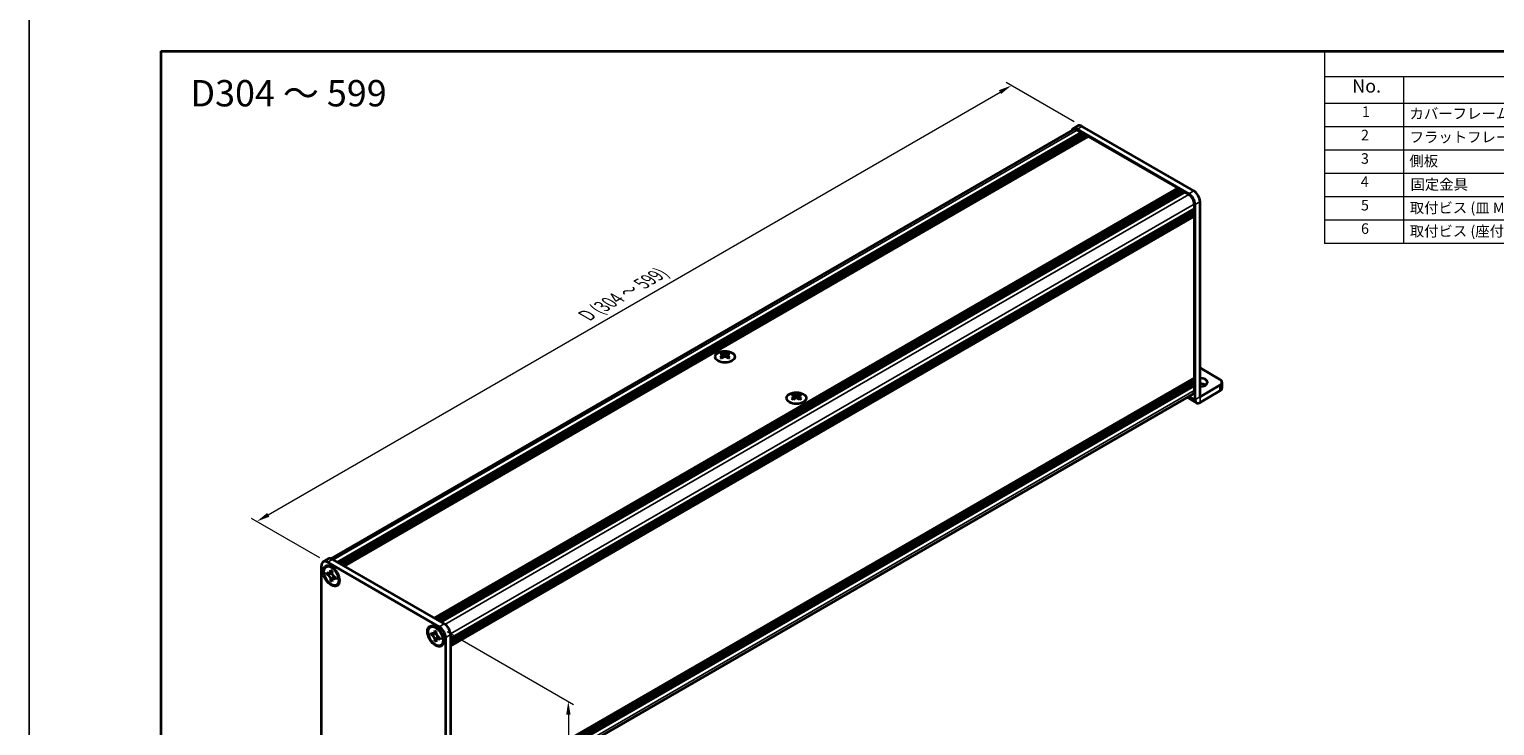
# Model space of a CAD drawing. Units: millimetres. Extents: x -50 to 7559, y -50 to 4998.
# Drawn here: x -50 to 507, y 3516 to 3780 of the extents above; entities that cross this region are included whole.
import ezdxf

# ---------------------------------------------------------------- set-up
doc = ezdxf.new("R2010")
doc.units = ezdxf.units.MM
doc.header["$LTSCALE"] = 2
doc.layers.get('Defpoints').update_dxf_attribs({"lineweight": 25})
for name, color, linetype, lineweight in [('Border (ISO)', 7, 'Continuous', 35), ('Dimension (ISO)', 7, 'Continuous', 18), ('Symbol (ISO)', 7, 'Continuous', 18), ('Visible (ISO)', 7, 'Continuous', 35), ('Visible Narrow (ISO)', 7, 'Continuous', 25)]:
    doc.layers.add(name, color=color, linetype=linetype, lineweight=lineweight)
doc.styles.add('Note Text (TK)', font='txt')
doc.styles.add('Note Text (TK2)', font='txt')
doc.dimstyles.new('Default - Method 1b (TK)', dxfattribs={"dimscale": 2, "dimtxt": 2.5, "dimasz": 2.5, "dimexe": 1, "dimexo": 1.5, "dimgap": 1, "dimtad": 1, "dimtoh": 1, "dimrnd": 1e-08, "dimdsep": 46, "dimtxsty": 'Note Text (TK)', "dimcen": 0.09, "dimdle": 5, "dimclrd": 100, "dimclre": 100, "dimclrt": 7, "dimadec": 1, "dimazin": 1, "dimtfac": 1, "dimtmove": 0, "dimatfit": 3, "dimfxl": 0, "dimtolj": 1, "dimlwd": -1, "dimlwe": -1, "dimarcsym": 0})

# ---------------------------------------------------------------- blocks, each defined once
blk = doc.blocks.new('図面枠 tk図枠')
at = {"layer": 'Border (ISO)'}
for q in [(405.5, 289), (14.5, 8)]:
    blk.add_line((14.5, 289), q, dxfattribs=at)
blk = doc.blocks.new('構成内容')
at = {"layer": 'Symbol (ISO)'}
for p, q in [((405.5, 289), (235.5, 289)), ((235.5, 289), (235.5, 284.16)), ((405.5, 289), (405.5, 284.16)), ((405.5, 284.16), (235.5, 284.16)), ((235.5, 284.16), (235.5, 279.12)), ((250.5, 284.16), (250.5, 279.12)), ((295.5, 284.16), (295.5, 279.12)), ((310.5, 284.16), (310.5, 279.12)), ((350.5, 284.16), (350.5, 279.12)), ((405.5, 284.16), (405.5, 279.12)), ((405.5, 279.12), (235.5, 279.12)), ((235.5, 279.12), (235.5, 252.52)), ((250.5, 279.12), (250.5, 252.52)), ((295.5, 279.12), (295.5, 252.52)), ((310.5, 279.12), (310.5, 252.52)), ((350.5, 279.12), (350.5, 252.52)), ((405.5, 279.12), (405.5, 252.52)), ((405.5, 274.69), (235.5, 274.69)), ((405.5, 270.25), (235.5, 270.25)), ((405.5, 265.82), (235.5, 265.82)), ((405.5, 261.39), (235.5, 261.39)), ((405.5, 256.95), (235.5, 256.95)), ((405.5, 252.52), (235.5, 252.52))]:
    blk.add_line(p, q, dxfattribs=at)
at = {"layer": 'Symbol (ISO)', "color": 7, "attachment_point": 7}
for s, insert, char_height, style in [('構成内容', (313.16, 284.69), 2.5, 'Note Text (TK)'), ('No.', (240.76, 280.38), 2.5, 'Note Text (TK)'), ('名称', (269.56, 279.79), 2.5, 'Note Text (TK)'), ('数量', (299.5, 279.76), 2.5, 'Note Text (TK)'), ('材質', (326.9, 279.8), 2.5, 'Note Text (TK)'), ('色・表面処理', (367.9, 279.69), 2.5, 'Note Text (TK)'), ('1', (242.6, 275.91), 2, 'Note Text (TK2)'), ('カバーフレーム', (251.65, 275.55), 2, 'Note Text (TK2)'), ('2', (302.42, 275.91), 2, 'Note Text (TK2)'), ('アルミ押出材 A6063S-T5', (311.65, 275.44), 2, 'Note Text (TK2)'), ('シルバーアルマイト , ブラックアルマイト', (351.65, 275.35), 2, 'Note Text (TK2)'), ('2', (242.42, 271.47), 2, 'Note Text (TK2)'), ('フラットフレーム', (251.67, 271.08), 2, 'Note Text (TK2)'), ('2', (302.42, 271.47), 2, 'Note Text (TK2)'), ('アルミ押出材 A6063S-T5', (311.65, 271.01), 2, 'Note Text (TK2)'), ('シルバーアルマイト , ブラックアルマイト', (351.65, 270.92), 2, 'Note Text (TK2)'), ('3', (242.42, 267.02), 2, 'Note Text (TK2)'), ('側板', (251.62, 266.54), 2, 'Note Text (TK2)'), ('2', (302.42, 267.04), 2, 'Note Text (TK2)'), ('アルミ板 A1050P', (311.65, 266.54), 2, 'Note Text (TK2)'), ('シルバーアルマイト , ブラックアルマイト', (351.65, 266.49), 2, 'Note Text (TK2)'), ('4', (242.37, 262.61), 2, 'Note Text (TK2)'), ('固定金具', (251.83, 262.11), 2, 'Note Text (TK2)'), ('6', (302.43, 262.59), 2, 'Note Text (TK2)'), ('鋼板 SECC', (311.63, 262.06), 2, 'Note Text (TK2)'), ('ジンコート21', (351.65, 262.17), 2, 'Note Text (TK2)'), ('5', (242.42, 258.16), 2, 'Note Text (TK2)'), ('取付ビス (皿 M3 x 8)', (251.69, 257.67), 2, 'Note Text (TK2)'), ('8', (302.41, 258.15), 2, 'Note Text (TK2)'), ('鉄', (311.62, 257.67), 2, 'Note Text (TK2)'), ('ニッケルメッキ , 三価黒クロメート', (351.65, 257.7), 2, 'Note Text (TK2)'), ('6', (242.43, 253.72), 2, 'Note Text (TK2)'), ('取付ビス (座付丸皿 M3 x 5)', (251.69, 253.24), 2, 'Note Text (TK2)'), ('12', (301.85, 253.74), 2, 'Note Text (TK2)'), ('鉄', (311.62, 253.24), 2, 'Note Text (TK2)'), ('ニッケルメッキ , 三価黒クロメート', (351.65, 253.26), 2, 'Note Text (TK2)')]:
    blk.add_mtext(s, dxfattribs=dict(at, insert=insert, char_height=char_height, style=style))
blk = doc.blocks.new('*D282')
at = {"layer": 'Defpoints', "color": 0, "transparency": 16777216}
for p in [(323.06, 3759.01), (349.93, 3743.49), (63.31, 3578.02)]:
    blk.add_point(p, dxfattribs=at)
at = {"layer": 'Dimension (ISO)', "color": 100, "transparency": 16777216}
for p, q in [((346.93, 3745.23), (321.06, 3760.16)), ((40.77, 3596.03), (318.73, 3756.51)), ((60.31, 3579.75), (34.44, 3594.68))]:
    blk.add_line(p, q, dxfattribs=at)
for points in [[(318.31, 3757.23), (319.14, 3755.78), (323.06, 3759.01)], [(40.35, 3596.75), (41.19, 3595.31), (36.44, 3593.53)]]:
    blk.add_solid(points, dxfattribs=at)
at = {"layer": 'Dimension (ISO)', "color": 7, "transparency": 16777216, "insert": (160.65, 3671.13), "char_height": 5, "attachment_point": 4, "rotation": 30, "style": 'Note Text (TK)'}
blk.add_mtext('\\A1;{\\Q-30.000;\\W0.816;\\H0.816x; \\fＭＳ Ｐゴシック|b0|i0;\\H5.0000;D (304 ～ 599)}', dxfattribs=at)
blk = doc.blocks.new('*D284')
at = {"layer": 'Defpoints', "color": 0, "transparency": 16777216}
for p in [(105.74, 3553.52), (108.09, 3473.23), (154.76, 3446.29)]:
    blk.add_point(p, dxfattribs=at)
at = {"layer": 'Dimension (ISO)', "color": 100, "transparency": 16777216}
for p, q in [((108.74, 3551.79), (156.76, 3524.06)), ((154.76, 3520.22), (154.76, 3451.29)), ((111.09, 3471.5), (156.76, 3445.13))]:
    blk.add_line(p, q, dxfattribs=at)
for points in [[(153.93, 3520.22), (155.6, 3520.22), (154.76, 3525.22)], [(153.93, 3451.29), (155.6, 3451.29), (154.76, 3446.29)]]:
    blk.add_solid(points, dxfattribs=at)
at = {"layer": 'Dimension (ISO)', "color": 7, "transparency": 16777216, "insert": (150.72, 3480.75), "char_height": 5, "attachment_point": 4, "rotation": 89.9993, "style": 'Note Text (TK)'}
blk.add_mtext('\\A1;{\\Q29.999;\\W0.817;\\H0.816x;72.5}', dxfattribs=at)

msp = doc.modelspace()

# ---------------------------------------------------------------- linework, layer by layer
at = {"color": 6}
msp.add_lwpolyline([(-50, 4103), (4235.5, 4103), (4235.5, 3160), (-50, 3160)], close=True, dxfattribs=at)
at = {"layer": 'Visible (ISO)'}
for p, q in [((64.5219, 3579.3809), (346.5729, 3742.2232)), ((67.0354, 3578.0437), (349.5952, 3741.1798)), ((67.5068, 3577.7716), (350.0666, 3740.9076)), ((67.7425, 3577.6355), (350.3024, 3740.7715)), ((346.3729, 3742.5696), (348.2586, 3743.6583)), ((390.466, 3717.9096), (348.0396, 3742.4045)), ((348.0396, 3742.0779), (349.5952, 3741.1798)), ((349.5952, 3741.1798), (349.8309, 3740.7715)), ((392.3516, 3718.9983), (349.9252, 3743.4932)), ((350.0666, 3740.9076), (350.3024, 3740.7715)), ((350.3024, 3740.7715), (350.5381, 3740.3633)), ((68.2139, 3577.3633), (350.7738, 3740.4993)), ((68.4496, 3577.2272), (351.0095, 3740.3633)), ((68.921, 3576.9551), (351.4809, 3740.0911)), ((69.1567, 3576.819), (351.7166, 3739.955)), ((69.6281, 3576.5468), (352.188, 3739.6828)), ((350.7738, 3740.4993), (351.0095, 3740.3633)), ((351.0095, 3740.3633), (351.2452, 3739.955)), ((351.4809, 3740.0911), (351.7166, 3739.955)), ((351.7166, 3739.955), (351.9523, 3739.5468)), ((352.188, 3739.6828), (386.3177, 3719.9781)), ((103.7578, 3556.842), (386.3177, 3719.9781)), ((104.2292, 3556.5699), (386.7891, 3719.7059)), ((104.4649, 3556.4338), (387.0248, 3719.5698)), ((104.9363, 3556.1616), (387.4962, 3719.2976)), ((105.172, 3556.0255), (387.7319, 3719.1616)), ((105.6434, 3555.7534), (388.2033, 3718.8894)), ((105.8791, 3555.6173), (388.439, 3718.7533)), ((106.3505, 3555.3451), (388.9104, 3718.4811)), ((386.3177, 3719.9781), (386.5534, 3719.5698)), ((386.7891, 3719.7059), (387.0248, 3719.5698)), ((387.0248, 3719.5698), (387.2605, 3719.1616)), ((387.4962, 3719.2976), (387.7319, 3719.1616)), ((387.7319, 3719.1616), (387.9676, 3718.7533)), ((388.2033, 3718.8894), (388.439, 3718.7533)), ((388.439, 3718.7533), (388.6747, 3718.3451)), ((388.9104, 3718.4811), (390.466, 3717.583)), ((392.5402, 3713.9904), (392.5402, 3712.1941)), ((392.823, 3639.7992), (392.823, 3713.8271)), ((394.7087, 3640.8878), (394.7087, 3714.9158)), ((109.9803, 3549.0581), (392.5402, 3712.1941)), ((109.9803, 3548.5138), (392.5402, 3711.6498)), ((109.9803, 3548.2416), (392.5402, 3711.3776)), ((109.9803, 3547.6973), (392.5402, 3710.8333)), ((109.9803, 3547.4251), (392.5402, 3710.5611)), ((109.9803, 3546.8808), (392.5402, 3710.0168)), ((109.9803, 3546.4959), (392.4712, 3709.592)), ((392.3045, 3712.058), (392.5402, 3711.6498)), ((392.3045, 3711.2415), (392.5402, 3710.8333)), ((392.3045, 3710.425), (392.5402, 3710.0168)), ((392.5402, 3711.6498), (392.5402, 3711.3776)), ((392.5402, 3710.8333), (392.5402, 3710.5611)), ((392.5402, 3710.0168), (392.5402, 3709.7446)), ((392.5402, 3709.1459), (392.5402, 3648.0719)), ((213.1001, 3657.4919), (213.1001, 3657.2031)), ((215.4099, 3657.4919), (215.4099, 3657.2031)), ((213.2718, 3656.5778), (213.2718, 3655.4822)), ((215.2383, 3656.5778), (215.2383, 3655.4822)), ((402.2511, 3647.4187), (394.7087, 3651.7734)), ((109.9803, 3484.8232), (392.4712, 3647.9193)), ((109.9803, 3484.065), (392.5402, 3647.201)), ((109.9803, 3483.5206), (392.5402, 3646.6567)), ((109.9803, 3483.2485), (392.5402, 3646.3845)), ((392.3045, 3647.0649), (392.5402, 3646.6567)), ((392.3045, 3646.2484), (392.5402, 3645.8402)), ((392.5402, 3647.4732), (392.5402, 3647.201)), ((392.5402, 3646.6567), (392.5402, 3646.3845)), ((403.0322, 3646.3301), (403.0322, 3644.1527)), ((109.9803, 3482.7042), (392.5402, 3645.8402)), ((109.9803, 3482.432), (392.5402, 3645.568)), ((109.9803, 3481.8877), (392.5402, 3645.0237)), ((109.9803, 3479.0993), (391.9327, 3641.8846)), ((240.253, 3641.8151), (240.253, 3641.5263)), ((240.4247, 3640.9011), (240.4247, 3639.8055)), ((242.3912, 3640.9011), (242.3912, 3639.8055)), ((242.5628, 3641.8151), (242.5628, 3641.5263)), ((389.7904, 3640.6477), (393.3756, 3638.5778)), ((392.3045, 3645.4319), (392.5402, 3645.0237)), ((392.5402, 3645.8402), (392.5402, 3645.568)), ((392.5402, 3645.0237), (392.5402, 3643.2274)), ((402.2511, 3645.2414), (394.7096, 3640.8873)), ((394.7096, 3638.71), (402.2511, 3643.0641)), ((63.5302, 3579.2703), (61.6446, 3578.1816)), ((60.9543, 3502.6278), (60.9543, 3576.6557)), ((62.7255, 3576.3095), (62.9612, 3576.4456)), ((63.0284, 3573.4986), (63.0284, 3574.1518)), ((63.0284, 3574.1518), (63.3113, 3573.9885)), ((63.4409, 3573.7367), (63.0284, 3573.4986)), ((63.3113, 3578.0165), (105.7377, 3553.5216)), ((63.4409, 3573.9222), (63.4409, 3573.7367)), ((65.1243, 3573.6719), (63.4409, 3573.7367)), ((64.4426, 3574.6417), (64.4426, 3574.9683)), ((64.4426, 3574.9683), (65.0083, 3574.6417)), ((65.0083, 3574.6417), (65.0083, 3574.3151)), ((65.1969, 3579.1052), (107.6233, 3554.6103)), ((63.3113, 3573.3353), (63.0284, 3573.4986)), ((64.4426, 3571.0491), (64.4426, 3571.3757)), ((64.4426, 3571.0491), (64.8551, 3571.2872)), ((65.0083, 3570.7225), (64.4426, 3571.0491)), ((64.8551, 3571.2872), (65.6407, 3572.7775)), ((64.8551, 3571.2872), (65.0158, 3571.1945)), ((65.0083, 3571.0491), (65.0083, 3570.7225)), ((66.1397, 3572.3555), (66.4225, 3572.1922)), ((66.4225, 3571.539), (66.1397, 3571.7023)), ((66.4225, 3572.1922), (66.4225, 3571.539)), ((66.7255, 3569.3813), (66.9612, 3569.5174)), ((102.3235, 3553.4476), (102.5592, 3553.5837)), ((104.0406, 3551.7798), (104.0406, 3552.1064)), ((104.0406, 3552.1064), (104.6063, 3551.7798)), ((104.6063, 3551.7798), (104.6063, 3551.4532)), ((102.6264, 3550.6367), (102.6264, 3551.2899)), ((102.6264, 3551.2899), (102.9093, 3551.1266)), ((103.0389, 3550.8748), (102.6264, 3550.6367)), ((102.9093, 3550.4734), (102.6264, 3550.6367)), ((103.0389, 3551.0603), (103.0389, 3550.8748)), ((104.7223, 3550.81), (103.0389, 3550.8748)), ((104.0406, 3548.1872), (104.0406, 3548.5138)), ((104.0406, 3548.1872), (104.4531, 3548.4253)), ((104.6063, 3547.8606), (104.0406, 3548.1872)), ((104.4531, 3548.4253), (105.2387, 3549.9156)), ((104.4531, 3548.4253), (104.6138, 3548.3326)), ((104.6063, 3548.1872), (104.6063, 3547.8606)), ((105.7377, 3549.4936), (106.0205, 3549.3303)), ((106.0205, 3548.6771), (105.7377, 3548.8404)), ((106.0205, 3549.3303), (106.0205, 3548.6771)), ((106.3235, 3546.5194), (106.5592, 3546.6555)), ((108.0947, 3549.4391), (108.0947, 3475.4112)), ((109.9803, 3550.5278), (109.9803, 3476.4999))]:
    msp.add_line(p, q, dxfattribs=at)
for centre, major_axis, start_param, end_param in [((348.0396, 3739.6828), (-1.6667, 2.8868), 5.49778714, 6.77811943), ((348.0396, 3739.6828), (-1.4667, 2.5403), 5.49778714, 6.28318531), ((349.9252, 3740.7715), (-1.6667, 2.8868), 5.49778714, 6.28318531), ((392.3516, 3716.2766), (-1.6667, 2.8868), 3.92699082, 5.49778714), ((390.466, 3715.1879), (1.6667, -2.8868), 0.78539816, 2.35619449), ((390.466, 3715.1879), (1.4667, -2.5403), 0.78539816, 2.35619449), ((392.3045, 3709.282), (-0.1667, 0.2887), 3.92699082, 5.3015154), ((392.3045, 3709.8807), (0.1667, -0.2887), 0, 0.78539816), ((212.7465, 3649.4303), (4.8182, 8.3453), 0.73348815, 0.83730818), ((214.6086, 3648.7635), (4.9285, -8.5364), 2.47483151, 2.57434848), ((214.0429, 3656.6587), (0.6667, -1.1547), 3.92699082, 4.29658814), ((213.9015, 3648.7635), (4.9285, 8.5364), 0.56724417, 0.66676114), ((214.4671, 3656.6587), (0.6667, 1.1547), 5.12818982, 5.49778714), ((215.7635, 3649.4303), (4.8182, -8.3453), 2.30428447, 2.40810451), ((213.9015, 3648.3552), (-4.9285, 8.5364), 5.61642416, 5.71594113), ((213.9015, 3648.7635), (4.9285, 8.5364), 0.90403518, 1.00355215), ((212.7465, 3647.6884), (-4.8182, 8.3453), 5.44587713, 5.54969716), ((214.6086, 3648.3552), (-4.9285, -8.5364), 4.04562784, 4.14514481), ((214.0429, 3656.6587), (0.6667, -1.1547), 4.54004732, 5.14665184), ((213.9015, 3648.3552), (-4.9285, 8.5364), 5.27963315, 5.37915012), ((214.4671, 3656.6587), (0.6667, 1.1547), 4.27812612, 4.88473064), ((215.7635, 3647.6884), (-4.8182, -8.3453), 3.8750808, 3.97890083), ((214.6086, 3648.3552), (-4.9285, -8.5364), 3.70883683, 3.8083538), ((214.6086, 3648.7635), (4.9285, -8.5364), 2.1380405, 2.23755747), ((392.3045, 3647.6092), (0.1667, -0.2887), 0.78539816, 2.15992275), ((392.3045, 3648.208), (0.1667, -0.2887), 0, 0.78539816), ((394.7087, 3646.3301), (2.8, 0), 4.71238898, 7.85398163), ((400.3655, 3646.3301), (2.6667, 0), 5.49778714, 7.06858347), ((239.8994, 3633.7535), (4.8182, 8.3453), 0.73348815, 0.83730818), ((241.0544, 3632.6785), (-4.9285, 8.5364), 5.61642416, 5.71594113), ((241.0544, 3633.0867), (4.9285, 8.5364), 0.90403518, 1.00355215), ((241.7615, 3633.0867), (4.9285, -8.5364), 2.47483151, 2.57434848), ((241.1958, 3640.982), (0.6667, -1.1547), 3.92699082, 4.29658814), ((241.1958, 3640.982), (0.6667, -1.1547), 4.54004732, 5.14665184), ((241.0544, 3633.0867), (4.9285, 8.5364), 0.56724417, 0.66676114), ((241.62, 3640.982), (0.6667, 1.1547), 4.27812612, 4.88473064), ((241.62, 3640.982), (0.6667, 1.1547), 5.12818982, 5.49778714), ((242.9164, 3633.7535), (4.8182, -8.3453), 2.30428447, 2.40810451), ((241.7615, 3632.6785), (-4.9285, -8.5364), 3.70883683, 3.8083538), ((241.7615, 3633.0867), (4.9285, -8.5364), 2.1380405, 2.23755747), ((390.466, 3644.4249), (1.4667, -2.5403), 0, 0.78539816), ((394.7087, 3644.1527), (-2.8, 0), 3.88043833, 4.71238898), ((400.3655, 3644.1527), (2.6667, 0), 5.49778714, 6.28318531), ((239.8994, 3632.0117), (-4.8182, 8.3453), 5.44587713, 5.54969716), ((241.7615, 3632.6785), (-4.9285, -8.5364), 4.04562784, 4.14514481), ((241.0544, 3632.6785), (-4.9285, 8.5364), 5.27963315, 5.37915012), ((242.9164, 3632.0117), (-4.8182, -8.3453), 3.8750808, 3.97890083), ((394.7096, 3640.8884), (-1.334, -2.3106), 5.49778714, 7.06858347), ((65.1969, 3576.3835), (-1.6667, 2.8868), 5.49778714, 6.28318531), ((63.3113, 3575.2949), (-1.6667, 2.8868), 5.49778714, 7.06858347), ((64.9612, 3572.9815), (-2, 3.4641), 5.53863116, 6.28318531), ((64.9612, 3572.9815), (2, -3.4641), 0, 0.74455414), ((104.5592, 3550.1196), (-2, 3.4641), 5.53863116, 6.28318531), ((105.7377, 3550.8), (1.6667, -2.8868), 0.78539816, 2.35619449), ((107.6233, 3551.8886), (-1.6667, 2.8868), 3.92699082, 5.49778714), ((104.5592, 3550.1196), (2, -3.4641), 0, 0.74455414)]:
    msp.add_ellipse(centre, major_axis=major_axis, ratio=0.57735027, start_param=start_param, end_param=end_param, dxfattribs=at)
for centre, major_axis in [((214.255, 3656.0192), (-3.7333, 0)), ((241.4079, 3640.3424), (-3.7333, 0)), ((64.7255, 3572.8454), (-2.1667, 3.7528)), ((64.7255, 3572.8454), (-2, 3.4641)), ((104.3235, 3549.9835), (-2.1667, 3.7528)), ((104.3235, 3549.9835), (-2, 3.4641))]:
    msp.add_ellipse(centre, major_axis=major_axis, ratio=0.57735027, dxfattribs=at)
for points, knots in [([(213.7836, 3657.2314), (213.8425, 3657.2055), (213.9174, 3657.1829), (214.0816, 3657.1529), (214.171, 3657.1455), (214.339, 3657.1455), (214.4284, 3657.1529), (214.5927, 3657.1829), (214.6675, 3657.2055), (214.7264, 3657.2314)], [0.076192776, 0.076192776, 0.076192776, 0.076192776, 0.0950828432, 0.0950828432, 0.1139729103, 0.1139729103, 0.1328629774, 0.1328629774, 0.1517530446, 0.1517530446, 0.1517530446, 0.1517530446]), ([(213.0765, 3656.2788), (213.1354, 3656.321), (213.1868, 3656.3712), (213.2549, 3656.4754), (213.2718, 3656.5294), (213.2718, 3656.6263), (213.2549, 3656.6756), (213.1868, 3656.7611), (213.1354, 3656.7973), (213.0765, 3656.8232)], [0.076192776, 0.076192776, 0.076192776, 0.076192776, 0.0950828432, 0.0950828432, 0.1139729103, 0.1139729103, 0.1328629774, 0.1328629774, 0.1517530446, 0.1517530446, 0.1517530446, 0.1517530446]), ([(214.7264, 3655.8706), (214.6675, 3655.9127), (214.5927, 3655.9494), (214.4284, 3655.9981), (214.339, 3656.0102), (214.171, 3656.0102), (214.0816, 3655.9981), (213.9174, 3655.9494), (213.8425, 3655.9127), (213.7836, 3655.8706)], [0.076192776, 0.076192776, 0.076192776, 0.076192776, 0.0950828432, 0.0950828432, 0.1139729103, 0.1139729103, 0.1328629774, 0.1328629774, 0.1517530446, 0.1517530446, 0.1517530446, 0.1517530446]), ([(215.4335, 3656.8232), (215.3746, 3656.7973), (215.3232, 3656.7611), (215.2551, 3656.6756), (215.2383, 3656.6263), (215.2383, 3656.5294), (215.2551, 3656.4754), (215.3232, 3656.3712), (215.3746, 3656.321), (215.4335, 3656.2788)], [0.076192776, 0.076192776, 0.076192776, 0.076192776, 0.0950828432, 0.0950828432, 0.1139729103, 0.1139729103, 0.1328629774, 0.1328629774, 0.1517530446, 0.1517530446, 0.1517530446, 0.1517530446]), ([(240.2294, 3640.6021), (240.2883, 3640.6443), (240.3397, 3640.6945), (240.4078, 3640.7987), (240.4247, 3640.8526), (240.4247, 3640.9496), (240.4078, 3640.9989), (240.3397, 3641.0844), (240.2883, 3641.1205), (240.2294, 3641.1464)], [0.076192776, 0.076192776, 0.076192776, 0.076192776, 0.0950828432, 0.0950828432, 0.1139729103, 0.1139729103, 0.1328629774, 0.1328629774, 0.1517530446, 0.1517530446, 0.1517530446, 0.1517530446]), ([(240.9365, 3641.5547), (240.9954, 3641.5288), (241.0703, 3641.5062), (241.2345, 3641.4762), (241.3239, 3641.4688), (241.4919, 3641.4688), (241.5813, 3641.4762), (241.7456, 3641.5062), (241.8204, 3641.5288), (241.8793, 3641.5547)], [0.076192776, 0.076192776, 0.076192776, 0.076192776, 0.0950828432, 0.0950828432, 0.1139729103, 0.1139729103, 0.1328629774, 0.1328629774, 0.1517530446, 0.1517530446, 0.1517530446, 0.1517530446]), ([(242.5864, 3641.1464), (242.5275, 3641.1205), (242.4761, 3641.0844), (242.408, 3640.9989), (242.3912, 3640.9496), (242.3912, 3640.8526), (242.408, 3640.7987), (242.4761, 3640.6945), (242.5275, 3640.6443), (242.5864, 3640.6021)], [0.076192776, 0.076192776, 0.076192776, 0.076192776, 0.0950828432, 0.0950828432, 0.1139729103, 0.1139729103, 0.1328629774, 0.1328629774, 0.1517530446, 0.1517530446, 0.1517530446, 0.1517530446]), ([(241.8793, 3640.1939), (241.8204, 3640.236), (241.7456, 3640.2727), (241.5813, 3640.3214), (241.4919, 3640.3334), (241.3239, 3640.3334), (241.2345, 3640.3214), (241.0703, 3640.2727), (240.9954, 3640.236), (240.9365, 3640.1939)], [0.076192776, 0.076192776, 0.076192776, 0.076192776, 0.0950828432, 0.0950828432, 0.1139729103, 0.1139729103, 0.1328629774, 0.1328629774, 0.1517530446, 0.1517530446, 0.1517530446, 0.1517530446]), ([(64.4426, 3574.6417), (64.4426, 3574.6025), (64.4411, 3574.5642), (64.4349, 3574.4884), (64.4301, 3574.451), (64.4104, 3574.3394), (64.3902, 3574.2697), (64.3351, 3574.141), (64.3, 3574.0829), (64.177, 3573.9367), (64.0721, 3573.8737), (63.8525, 3573.8272), (63.7458, 3573.8302), (63.5286, 3573.8812), (63.4202, 3573.9256), (63.3113, 3573.9885)], [0, 0, 0, 0, 0.010798916, 0.010798916, 0.021961727, 0.021961727, 0.045257146, 0.045257146, 0.069525905, 0.069525905, 0.116754864, 0.116754864, 0.154152318, 0.154152318, 0.188823604, 0.188823604, 0.188823604, 0.188823604]), ([(65.0273, 3574.066), (64.8744, 3574.0536), (64.7237, 3574.0421), (64.4824, 3574.0135), (64.3863, 3573.9979), (64.2505, 3573.9665), (64.2033, 3573.9511), (64.1453, 3573.9274), (64.127, 3573.9183), (64.1113, 3573.9092)], [0.090164851, 0.090164851, 0.090164851, 0.090164851, 0.126194147, 0.126194147, 0.152815434, 0.152815434, 0.175356929, 0.175356929, 0.190911035, 0.190911035, 0.190911035, 0.190911035]), ([(66.1397, 3572.3555), (66.1058, 3572.3751), (66.0718, 3572.3964), (66.0031, 3572.4433), (65.9683, 3572.4689), (65.8618, 3572.5531), (65.7913, 3572.6172), (65.6523, 3572.761), (65.5844, 3572.8408), (65.3964, 3573.0914), (65.2893, 3573.2743), (65.1393, 3573.6145), (65.0885, 3573.7671), (65.0241, 3574.055), (65.0083, 3574.1893), (65.0083, 3574.3151)], [0, 0, 0, 0, 0.010798916, 0.010798916, 0.021961727, 0.021961727, 0.045257146, 0.045257146, 0.069525905, 0.069525905, 0.116754864, 0.116754864, 0.154152318, 0.154152318, 0.188823604, 0.188823604, 0.188823604, 0.188823604]), ([(63.3113, 3573.3353), (63.3452, 3573.3157), (63.3791, 3573.2943), (63.4479, 3573.2475), (63.4826, 3573.2219), (63.5891, 3573.1377), (63.6597, 3573.0735), (63.7986, 3572.9298), (63.8665, 3572.8499), (64.0546, 3572.5994), (64.1617, 3572.4165), (64.3117, 3572.0763), (64.3625, 3571.9237), (64.4269, 3571.6357), (64.4426, 3571.5015), (64.4426, 3571.3757)], [0, 0, 0, 0, 0.010798916, 0.010798916, 0.021961727, 0.021961727, 0.045257146, 0.045257146, 0.069525905, 0.069525905, 0.116754864, 0.116754864, 0.154152318, 0.154152318, 0.188823604, 0.188823604, 0.188823604, 0.188823604]), ([(65.0083, 3571.0491), (65.0083, 3571.2216), (65.0379, 3571.3753), (65.1535, 3571.6289), (65.2391, 3571.7256), (65.4507, 3571.8434), (65.5731, 3571.8662), (65.8445, 3571.839), (65.9914, 3571.7879), (66.1397, 3571.7023)], [0, 0, 0, 0, 0.047534213, 0.047534213, 0.095646709, 0.095646709, 0.141901189, 0.141901189, 0.189099427, 0.189099427, 0.189099427, 0.189099427]), ([(65.3397, 3571.7815), (65.3716, 3571.7999), (65.4112, 3571.8284), (65.493, 3571.9093), (65.5226, 3571.9412), (65.596, 3572.0271), (65.6419, 3572.0856), (65.7452, 3572.225), (65.8037, 3572.3086), (65.8859, 3572.4274), (65.9096, 3572.4619), (65.9335, 3572.4964)], [0, 0, 0, 0, 0.031629042, 0.031629042, 0.046446308, 0.046446308, 0.066275841, 0.066275841, 0.090813147, 0.090813147, 0.100732171, 0.100732171, 0.100732171, 0.100732171]), ([(104.0406, 3551.7798), (104.0406, 3551.7406), (104.0391, 3551.7023), (104.0329, 3551.6265), (104.0281, 3551.5891), (104.0084, 3551.4775), (103.9881, 3551.4078), (103.9331, 3551.2791), (103.8979, 3551.221), (103.775, 3551.0748), (103.6701, 3551.0118), (103.4505, 3550.9653), (103.3437, 3550.9683), (103.1266, 3551.0193), (103.0182, 3551.0637), (102.9093, 3551.1266)], [0, 0, 0, 0, 0.010798916, 0.010798916, 0.021961727, 0.021961727, 0.045257146, 0.045257146, 0.069525905, 0.069525905, 0.116754864, 0.116754864, 0.154152318, 0.154152318, 0.188823604, 0.188823604, 0.188823604, 0.188823604]), ([(105.7377, 3549.4936), (105.7037, 3549.5132), (105.6698, 3549.5345), (105.6011, 3549.5814), (105.5663, 3549.607), (105.4598, 3549.6912), (105.3893, 3549.7553), (105.2503, 3549.8991), (105.1824, 3549.9789), (104.9944, 3550.2295), (104.8873, 3550.4124), (104.7373, 3550.7526), (104.6865, 3550.9052), (104.6221, 3551.1931), (104.6063, 3551.3273), (104.6063, 3551.4532)], [0, 0, 0, 0, 0.010798916, 0.010798916, 0.021961727, 0.021961727, 0.045257146, 0.045257146, 0.069525905, 0.069525905, 0.116754864, 0.116754864, 0.154152318, 0.154152318, 0.188823604, 0.188823604, 0.188823604, 0.188823604]), ([(102.9093, 3550.4734), (102.9432, 3550.4538), (102.9771, 3550.4324), (103.0459, 3550.3856), (103.0806, 3550.36), (103.1871, 3550.2758), (103.2576, 3550.2116), (103.3966, 3550.0678), (103.4645, 3549.988), (103.6526, 3549.7375), (103.7596, 3549.5546), (103.9097, 3549.2144), (103.9605, 3549.0618), (104.0249, 3548.7738), (104.0406, 3548.6396), (104.0406, 3548.5138)], [0, 0, 0, 0, 0.010798916, 0.010798916, 0.021961727, 0.021961727, 0.045257146, 0.045257146, 0.069525905, 0.069525905, 0.116754864, 0.116754864, 0.154152318, 0.154152318, 0.188823604, 0.188823604, 0.188823604, 0.188823604]), ([(104.6253, 3551.2041), (104.4724, 3551.1917), (104.3217, 3551.1802), (104.0804, 3551.1515), (103.9843, 3551.136), (103.8485, 3551.1046), (103.8012, 3551.0892), (103.7433, 3551.0655), (103.7249, 3551.0564), (103.7093, 3551.0473)], [0.090164851, 0.090164851, 0.090164851, 0.090164851, 0.126194147, 0.126194147, 0.152815434, 0.152815434, 0.175356929, 0.175356929, 0.190911035, 0.190911035, 0.190911035, 0.190911035]), ([(104.6063, 3548.1872), (104.6063, 3548.3597), (104.6359, 3548.5134), (104.7515, 3548.767), (104.8371, 3548.8637), (105.0487, 3548.9815), (105.1711, 3549.0043), (105.4425, 3548.9771), (105.5894, 3548.926), (105.7377, 3548.8404)], [0, 0, 0, 0, 0.047534213, 0.047534213, 0.095646709, 0.095646709, 0.141901189, 0.141901189, 0.189099427, 0.189099427, 0.189099427, 0.189099427]), ([(104.9377, 3548.9196), (104.9696, 3548.938), (105.0092, 3548.9664), (105.091, 3549.0474), (105.1205, 3549.0792), (105.194, 3549.1652), (105.2399, 3549.2237), (105.3432, 3549.3631), (105.4017, 3549.4467), (105.4839, 3549.5655), (105.5076, 3549.6), (105.5314, 3549.6345)], [0, 0, 0, 0, 0.031629042, 0.031629042, 0.046446308, 0.046446308, 0.066275841, 0.066275841, 0.090813147, 0.090813147, 0.100732171, 0.100732171, 0.100732171, 0.100732171])]:
    msp.add_open_spline(points, degree=3, knots=knots, dxfattribs=at)
at = {"layer": 'Visible Narrow (ISO)'}
for p, q in [((65.4797, 3578.9419), (348.0396, 3742.0779)), ((348.0396, 3742.4045), (349.9252, 3743.4932)), ((392.3516, 3718.9983), (390.466, 3717.9096)), ((107.8909, 3554.4382), (390.466, 3717.583)), ((109.9651, 3550.8456), (392.5402, 3713.9904)), ((392.823, 3713.8271), (394.7087, 3714.9158)), ((109.9803, 3546.6086), (392.5402, 3709.7446)), ((109.9803, 3546.0099), (392.5402, 3709.1459)), ((213.1001, 3657.2031), (212.7048, 3656.9749)), ((213.7836, 3657.2314), (213.7836, 3655.8706)), ((214.7264, 3657.2314), (214.7264, 3655.8706)), ((215.8053, 3656.9749), (215.4099, 3657.2031)), ((213.0765, 3656.2788), (213.0765, 3655.3567)), ((215.4335, 3656.2788), (215.4335, 3655.3567)), ((392.5402, 3648.0719), (109.9803, 3484.9359)), ((109.9803, 3484.3371), (392.5402, 3647.4732)), ((109.9803, 3480.0914), (392.5402, 3643.2274)), ((240.253, 3641.5263), (239.8577, 3641.2981)), ((240.2294, 3640.6021), (240.2294, 3639.68)), ((240.9365, 3641.5547), (240.9365, 3640.1939)), ((241.8793, 3641.5547), (241.8793, 3640.1939)), ((242.9582, 3641.2981), (242.5628, 3641.5263)), ((242.5864, 3640.6021), (242.5864, 3639.68)), ((390.5719, 3641.0989), (392.823, 3639.7992)), ((392.823, 3639.7992), (394.7087, 3640.8878)), ((394.7087, 3640.8878), (394.7096, 3640.8873)), ((394.7096, 3640.8873), (394.7096, 3638.71)), ((402.2511, 3645.2414), (402.2511, 3643.0641)), ((63.3113, 3578.0165), (65.1969, 3579.1052)), ((107.6233, 3554.6103), (105.7377, 3553.5216)), ((108.0947, 3549.4391), (109.9803, 3550.5278))]:
    msp.add_line(p, q, dxfattribs=at)
for points, knots in [([(65.0083, 3574.6132), (64.9366, 3574.6484), (64.8649, 3574.6768), (64.7142, 3574.7095), (64.6351, 3574.7111), (64.5183, 3574.6792), (64.4805, 3574.6635), (64.4426, 3574.6417)], [0.0089731458, 0.0089731458, 0.0089731458, 0.0089731458, 0.0317856458, 0.0317856458, 0.0569418958, 0.0569418958, 0.0689731458, 0.0689731458, 0.0689731458, 0.0689731458]), ([(65.1962, 3573.4857), (65.1894, 3573.4856), (65.1825, 3573.4854), (65.0221, 3573.4827), (64.8618, 3573.484), (64.5411, 3573.4865), (64.3808, 3573.4878), (64.0736, 3573.4825), (63.9268, 3573.4761), (63.6599, 3573.4476), (63.5399, 3573.4256), (63.3922, 3573.3758), (63.3491, 3573.3571), (63.3113, 3573.3353)], [-0.044806562, -0.044806562, -0.044806562, -0.044806562, -0.043683104, -0.043683104, -0.018526854, -0.018526854, 0.006629396, 0.006629396, 0.031785646, 0.031785646, 0.056941896, 0.056941896, 0.068973146, 0.068973146, 0.068973146, 0.068973146]), ([(64.4426, 3571.3757), (64.4805, 3571.3975), (64.5183, 3571.4255), (64.6351, 3571.5285), (64.7142, 3571.6214), (64.8723, 3571.8383), (64.9514, 3571.9623), (65.1095, 3572.2257), (65.1885, 3572.3652), (65.3467, 3572.6441), (65.4257, 3572.7836), (65.5083, 3572.9211), (65.5118, 3572.927), (65.5154, 3572.9329)], [-0.068973146, -0.068973146, -0.068973146, -0.068973146, -0.056941896, -0.056941896, -0.031785646, -0.031785646, -0.006629396, -0.006629396, 0.018526854, 0.018526854, 0.043683104, 0.043683104, 0.044806562, 0.044806562, 0.044806562, 0.044806562]), ([(66.1397, 3571.7023), (66.1775, 3571.7241), (66.21, 3571.749), (66.2961, 3571.8343), (66.3342, 3571.9035), (66.3812, 3572.0505), (66.3926, 3572.1267), (66.3979, 3572.2064)], [-0.0689731458, -0.0689731458, -0.0689731458, -0.0689731458, -0.0569418958, -0.0569418958, -0.0317856458, -0.0317856458, -0.0089731458, -0.0089731458, -0.0089731458, -0.0089731458]), ([(104.6063, 3551.7513), (104.5346, 3551.7865), (104.4629, 3551.8149), (104.3122, 3551.8476), (104.2331, 3551.8492), (104.1162, 3551.8173), (104.0784, 3551.8016), (104.0406, 3551.7798)], [0.0089731458, 0.0089731458, 0.0089731458, 0.0089731458, 0.0317856458, 0.0317856458, 0.0569418958, 0.0569418958, 0.0689731458, 0.0689731458, 0.0689731458, 0.0689731458]), ([(104.7942, 3550.6238), (104.7873, 3550.6237), (104.7805, 3550.6235), (104.62, 3550.6208), (104.4597, 3550.6221), (104.1391, 3550.6246), (103.9788, 3550.6259), (103.6716, 3550.6206), (103.5248, 3550.6141), (103.2579, 3550.5857), (103.1378, 3550.5637), (102.9902, 3550.5139), (102.9471, 3550.4952), (102.9093, 3550.4734)], [-0.044806562, -0.044806562, -0.044806562, -0.044806562, -0.043683104, -0.043683104, -0.018526854, -0.018526854, 0.006629396, 0.006629396, 0.031785646, 0.031785646, 0.056941896, 0.056941896, 0.068973146, 0.068973146, 0.068973146, 0.068973146]), ([(104.0406, 3548.5138), (104.0784, 3548.5356), (104.1162, 3548.5636), (104.2331, 3548.6666), (104.3122, 3548.7595), (104.4703, 3548.9764), (104.5494, 3549.1004), (104.7075, 3549.3638), (104.7865, 3549.5033), (104.9446, 3549.7822), (105.0237, 3549.9216), (105.1063, 3550.0592), (105.1098, 3550.0651), (105.1134, 3550.071)], [-0.068973146, -0.068973146, -0.068973146, -0.068973146, -0.056941896, -0.056941896, -0.031785646, -0.031785646, -0.006629396, -0.006629396, 0.018526854, 0.018526854, 0.043683104, 0.043683104, 0.044806562, 0.044806562, 0.044806562, 0.044806562]), ([(105.7377, 3548.8404), (105.7755, 3548.8622), (105.808, 3548.8871), (105.8941, 3548.9724), (105.9322, 3549.0416), (105.9792, 3549.1886), (105.9906, 3549.2648), (105.9958, 3549.3445)], [-0.0689731458, -0.0689731458, -0.0689731458, -0.0689731458, -0.0569418958, -0.0569418958, -0.0317856458, -0.0317856458, -0.0089731458, -0.0089731458, -0.0089731458, -0.0089731458])]:
    msp.add_open_spline(points, degree=3, knots=knots, dxfattribs=at)

# ---------------------------------------------------------------- block references
at = {"xscale": 2, "yscale": 2, "zscale": 2}
msp.add_blockref('図面枠 tk図枠', (-29, 3194), dxfattribs=at)
at = {"layer": 'Symbol (ISO)', "xscale": 2, "yscale": 2, "zscale": 2}
msp.add_blockref('構成内容', (-29, 3194), dxfattribs=at)

# ---------------------------------------------------------------- texts
at = {"layer": 'Symbol (ISO)', "color": 7, "insert": (11.1961, 3756.0805), "char_height": 10, "width": 78.044896, "attachment_point": 4, "line_spacing_factor": 1.5, "style": 'Note Text (TK)'}
msp.add_mtext('{\\fＭＳ Ｐゴシック|b0|i0;\\H10.0000;D304 ～ 599}', dxfattribs=at)

# ---------------------------------------------------------------- dimensions: what is measured, and where the dimension line sits
at = {"layer": 'Dimension (ISO)', "color": 100, "true_color": 0x00ff3f}
for base, p1, p2, angle, text, override, picture, middle in [((323.0552, 3759.0066), (63.3113, 3578.0165), (349.9252, 3743.4932), 210, '{\\Q-30.000;\\W0.816;\\H0.816x; \\fＭＳ Ｐゴシック|b0|i0;\\H5.0000;D (304 ～ 599)}', {"dimscale": 0, "dimtxt": 5, "dimasz": 5, "dimexe": 2, "dimexo": 3, "dimgap": 2, "dimtoh": 0, "dimdec": 2, "dimlfac": 0.918559, "dimcen": 0.18, "dimtol": 0, "dimlim": 0, "dimtp": 0, "dimtm": 0, "dimtdec": 2, "dimtofl": 0, "dimatfit": 1}, '*D282', (179.7482, 3676.2683)), ((154.7628, 3446.2879), (105.7377, 3553.5216), (108.0938, 3473.2322), 89.999316, '{\\Q29.999;\\W0.817;\\H0.816x;<>}', {"dimscale": 0, "dimtxt": 5, "dimasz": 5, "dimexe": 2, "dimexo": 3, "dimgap": 2, "dimtoh": 0, "dimdec": 2, "dimlfac": 0.902984, "dimcen": 0.18, "dimtol": 0, "dimlim": 0, "dimtp": 0, "dimtm": 0, "dimtdec": 2, "dimtofl": 0, "dimatfit": 1}, '*D284', (154.7633, 3485.7521))]:
    dim = msp.add_linear_dim(base=base, p1=p1, p2=p2, angle=angle, text=text, dimstyle='Default - Method 1b (TK)', override=override, dxfattribs=at)
    dim.commit()
    dim.dimension.update_dxf_attribs({"geometry": picture, "text_midpoint": middle, "dimtype": 160})

doc.saveas('drawing.dxf')
